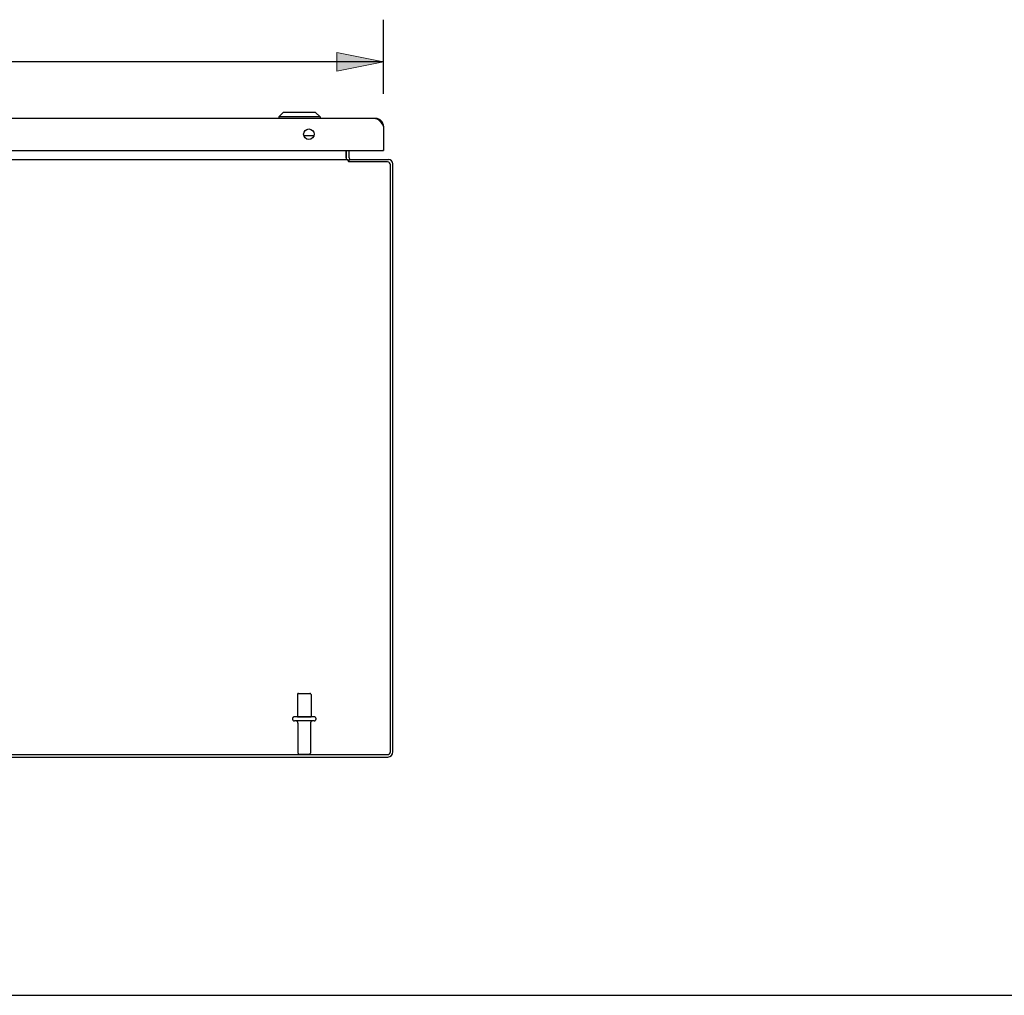
# Model space of a CAD drawing. Units: inches. Extents: x -102 to 110, y -63 to 74.
# Drawn here: x -22 to 4, y -63 to -37 of the extents above; entities that cross this region are included whole.
import ezdxf

# ---------------------------------------------------------------- set-up
doc = ezdxf.new("R2010")
doc.units = ezdxf.units.IN
doc.header["$MEASUREMENT"] = 0
for name, pattern in [('AI-Linetype-1013', [27.319531, 13.659765, -13.659765]), ('AI-Linetype-1014', [27.319531, 13.659765, -13.659765]), ('AI-Linetype-1016', [27.319531, 13.659765, -13.659765]), ('AI-Linetype-1017', [27.319531, 13.659765, -13.659765]), ('AI-Linetype-1020', [27.319531, 13.659765, -13.659765]), ('AI-Linetype-1021', [27.319531, 13.659765, -13.659765]), ('AI-Linetype-1022', [27.319531, 13.659765, -13.659765]), ('AI-Linetype-1023', [27.319531, 13.659765, -13.659765]), ('AI-Linetype-1694', [27.319531, 13.659765, -13.659765]), ('AI-Linetype-1702', [27.319531, 13.659765, -13.659765]), ('AI-Linetype-1703', [27.319531, 13.659765, -13.659765]), ('AI-Linetype-1704', [27.319531, 13.659765, -13.659765]), ('AI-Linetype-1705', [27.319531, 13.659765, -13.659765]), ('AI-Linetype-753', [27.319531, 13.659765, -13.659765]), ('AI-Linetype-754', [27.319531, 13.659765, -13.659765]), ('AI-Linetype-757', [27.319531, 13.659765, -13.659765]), ('AI-Linetype-762', [27.319531, 13.659765, -13.659765])]:
    doc.linetypes.add(name, pattern=pattern)
for name, color, linetype in [('02___PRT_ALL_AXES', 7, 'Continuous'), ('DEFAULT_2', 7, 'Continuous'), ('DIMENSIONS', 7, 'Continuous')]:
    doc.layers.add(name, color=color, linetype=linetype)

# ---------------------------------------------------------------- blocks, each defined once
blk = doc.blocks.new('block 43')
at = {"layer": 'DIMENSIONS', "color": 2, "insert": (-34.175, -38.781), "char_height": 1.0625, "attachment_point": 7}
blk.add_mtext('\\fMyriad Pro|b0|i0|c0|p34;\\W0.8;35.63 DOOR', dxfattribs=at)
blk = doc.blocks.new('block 44')
at = {"layer": 'DIMENSIONS', "color": 2, "lineweight": 25}
blk.add_lwpolyline([(-48.001, -39.108), (-48.001, -37.125)], dxfattribs=at)
blk = doc.blocks.new('block 45')
at = {"layer": 'DIMENSIONS', "color": 2, "lineweight": 25}
blk.add_lwpolyline([(-12.376, -39.108), (-12.376, -37.125)], dxfattribs=at)
blk = doc.blocks.new('block 46')
at = {"layer": 'DIMENSIONS', "color": 2, "lineweight": 25}
blk.add_lwpolyline([(-48.001, -38.25), (-34.97, -38.25)], dxfattribs=at)
blk = doc.blocks.new('block 47')
at = {"layer": 'DIMENSIONS', "color": 2, "lineweight": 25}
blk.add_lwpolyline([(-12.376, -38.25), (-25.407, -38.25)], dxfattribs=at)
blk = doc.blocks.new('block 49')
at = {"layer": 'DIMENSIONS'}
h = blk.add_hatch(color=2, dxfattribs=at)
h.dxf.hatch_style = 2
h.paths.add_polyline_path([(-48.001, -38.25), (-46.751, -38.5), (-46.751, -38)])
at = {"layer": 'DIMENSIONS', "lineweight": 0}
blk.add_lwpolyline([(-48.001, -38.25), (-46.751, -38.5), (-46.751, -38), (-48.001, -38.25)], dxfattribs=at)
blk = doc.blocks.new('block 48')
at = {"layer": 'DIMENSIONS'}
blk.add_blockref('block 49', (0, 0), dxfattribs=at)
blk = doc.blocks.new('block 51')
at = {"layer": 'DIMENSIONS'}
h = blk.add_hatch(color=2, dxfattribs=at)
h.dxf.hatch_style = 2
h.paths.add_polyline_path([(-12.376, -38.25), (-13.626, -38), (-13.626, -38.5)])
at = {"layer": 'DIMENSIONS', "lineweight": 0}
blk.add_lwpolyline([(-12.376, -38.25), (-13.626, -38), (-13.626, -38.5), (-12.376, -38.25)], dxfattribs=at)
blk = doc.blocks.new('block 50')
at = {"layer": 'DIMENSIONS'}
blk.add_blockref('block 51', (0, 0), dxfattribs=at)
blk = doc.blocks.new('block 42')
at = {"layer": 'DIMENSIONS'}
for name in ['block 44', 'block 45', 'block 43', 'block 48', 'block 50', 'block 46', 'block 47']:
    blk.add_blockref(name, (0, 0), dxfattribs=at)
blk = doc.blocks.new('block 201')
at = {"color": 7, "lineweight": 25}
blk.add_lwpolyline([(-102, -63.25), (110.5, -63.25)], dxfattribs=at)
blk = doc.blocks.new('block 776')
at = {"color": 3, "lineweight": 25}
blk.add_lwpolyline([(-47.99, -56.869), (-12.262, -56.869)], dxfattribs=at)
blk = doc.blocks.new('block 777')
at = {"color": 3, "lineweight": 25}
blk.add_lwpolyline([(-47.983, -56.806), (-12.269, -56.806)], dxfattribs=at)
blk = doc.blocks.new('block 785')
at = {"color": 3, "lineweight": 25}
blk.add_lwpolyline([(-13.378, -40.862), (-13.377, -40.862), (-13.376, -40.861), (-13.375, -40.861), (-13.373, -40.861), (-13.372, -40.862), (-13.371, -40.862)], dxfattribs=at)
blk = doc.blocks.new('block 787')
at = {"color": 3, "lineweight": 25}
blk.add_lwpolyline([(-13.292, -40.866), (-13.294, -40.866), (-13.295, -40.867), (-13.297, -40.868), (-13.298, -40.868), (-13.3, -40.869), (-13.301, -40.869)], dxfattribs=at)
blk = doc.blocks.new('block 788')
at = {"color": 7, "lineweight": 25}
blk.add_lwpolyline([(-12.376, -39.968), (-12.385, -39.968)], dxfattribs=at)
blk = doc.blocks.new('block 789')
at = {"color": 3, "lineweight": 25}
blk.add_lwpolyline([(-12.269, -40.932), (-13.303, -40.932)], dxfattribs=at)
blk = doc.blocks.new('block 792')
at = {"color": 3, "lineweight": 25}
blk.add_lwpolyline([(-46.924, -40.869), (-13.328, -40.869)], dxfattribs=at)
blk = doc.blocks.new('block 793')
at = {"color": 3, "lineweight": 25}
blk.add_lwpolyline([(-13.301, -40.869), (-12.243, -40.869)], dxfattribs=at)
blk = doc.blocks.new('block 799')
at = {"color": 7, "lineweight": 25}
blk.add_lwpolyline([(-15.061, -39.612), (-15.179, -39.73)], dxfattribs=at)
blk = doc.blocks.new('block 804')
at = {"color": 3, "lineweight": 25}
blk.add_lwpolyline([(-47.986, -40.624), (-12.391, -40.624)], dxfattribs=at)
blk = doc.blocks.new('block 805')
at = {"color": 7, "lineweight": 25}
blk.add_lwpolyline([(-12.391, -40.624), (-12.376, -40.624)], dxfattribs=at)
blk = doc.blocks.new('block 806')
at = {"color": 7, "lineweight": 25}
blk.add_lwpolyline([(-12.376, -40.62), (-12.381, -40.62)], dxfattribs=at)
blk = doc.blocks.new('block 808')
at = {"color": 7, "lineweight": 25}
blk.add_lwpolyline([(-14.242, -40.234), (-14.51, -40.234)], dxfattribs=at)
blk = doc.blocks.new('block 810')
at = {"color": 3, "lineweight": 25}
blk.add_lwpolyline([(-12.589, -39.77), (-47.787, -39.77)], dxfattribs=at)
blk = doc.blocks.new('block 811')
at = {"color": 7, "lineweight": 25}
blk.add_lwpolyline([(-14.077, -39.73), (-15.179, -39.73)], dxfattribs=at)
blk = doc.blocks.new('block 813')
at = {"color": 7, "lineweight": 25}
blk.add_lwpolyline([(-14.195, -39.612), (-15.061, -39.612)], dxfattribs=at)
blk = doc.blocks.new('block 815')
at = {"color": 3, "lineweight": 25}
blk.add_lwpolyline([(-12.589, -39.77), (-12.585, -39.77), (-12.582, -39.77), (-12.578, -39.77), (-12.574, -39.771), (-12.571, -39.772), (-12.567, -39.772), (-12.563, -39.773), (-12.56, -39.775), (-12.556, -39.776), (-12.552, -39.777), (-12.549, -39.779), (-12.545, -39.781), (-12.541, -39.783), (-12.538, -39.785), (-12.534, -39.787), (-12.53, -39.789), (-12.527, -39.792), (-12.523, -39.795), (-12.519, -39.797), (-12.516, -39.8), (-12.512, -39.803), (-12.508, -39.806), (-12.505, -39.81), (-12.501, -39.813), (-12.497, -39.817), (-12.494, -39.82), (-12.49, -39.824), (-12.486, -39.828), (-12.482, -39.832), (-12.479, -39.836), (-12.475, -39.841), (-12.471, -39.845), (-12.468, -39.849), (-12.464, -39.854), (-12.46, -39.859), (-12.457, -39.863), (-12.453, -39.868), (-12.449, -39.873), (-12.446, -39.878), (-12.442, -39.883), (-12.438, -39.888), (-12.435, -39.893), (-12.431, -39.899), (-12.427, -39.904), (-12.424, -39.909), (-12.42, -39.915), (-12.416, -39.92), (-12.413, -39.926)], dxfattribs=at)
blk = doc.blocks.new('block 816')
at = {"color": 7, "lineweight": 25}
blk.add_lwpolyline([(-13.318, -40.917), (-13.301, -40.891)], dxfattribs=at)
blk = doc.blocks.new('block 817')
at = {"color": 3, "lineweight": 25}
blk.add_lwpolyline([(-13.371, -40.862), (-13.369, -40.863), (-13.368, -40.863), (-13.367, -40.864), (-13.365, -40.865), (-13.364, -40.865), (-13.363, -40.866), (-13.361, -40.867), (-13.36, -40.867), (-13.359, -40.868)], dxfattribs=at)
blk = doc.blocks.new('block 818')
at = {"color": 3, "lineweight": 25}
blk.add_lwpolyline([(-13.282, -40.862), (-13.282, -40.862), (-13.283, -40.861), (-13.284, -40.861), (-13.285, -40.862), (-13.286, -40.862), (-13.287, -40.862), (-13.288, -40.863), (-13.29, -40.864), (-13.292, -40.866)], dxfattribs=at)
blk = doc.blocks.new('block 819')
at = {"color": 7, "lineweight": 25}
blk.add_lwpolyline([(-15.179, -39.73), (-15.179, -39.77)], dxfattribs=at)
blk = doc.blocks.new('block 820')
at = {"color": 7, "lineweight": 25}
blk.add_lwpolyline([(-14.077, -39.73), (-14.077, -39.77)], dxfattribs=at)
blk = doc.blocks.new('block 821')
at = {"color": 3, "lineweight": 25}
blk.add_lwpolyline([(-13.378, -40.624), (-13.378, -40.862)], dxfattribs=at)
blk = doc.blocks.new('block 822')
at = {"color": 7, "lineweight": 25}
blk.add_lwpolyline([(-13.376, -40.827), (-13.376, -40.624)], dxfattribs=at)
blk = doc.blocks.new('block 823')
at = {"color": 3, "lineweight": 25}
blk.add_lwpolyline([(-13.328, -40.869), (-13.328, -40.907)], dxfattribs=at)
blk = doc.blocks.new('block 824')
at = {"color": 3, "lineweight": 25}
blk.add_lwpolyline([(-13.31, -40.925), (-13.307, -40.927)], dxfattribs=at)
blk = doc.blocks.new('block 825')
at = {"color": 3, "lineweight": 25}
blk.add_lwpolyline([(-13.307, -40.927), (-13.305, -40.93)], dxfattribs=at)
blk = doc.blocks.new('block 826')
at = {"color": 3, "lineweight": 25}
blk.add_lwpolyline([(-13.305, -40.93), (-13.303, -40.932)], dxfattribs=at)
blk = doc.blocks.new('block 827')
at = {"color": 7, "lineweight": 25}
blk.add_lwpolyline([(-14.195, -39.612), (-14.077, -39.73)], dxfattribs=at)
blk = doc.blocks.new('block 828')
at = {"color": 3, "lineweight": 25}
blk.add_lwpolyline([(-13.328, -40.907), (-13.326, -40.908), (-13.325, -40.91), (-13.324, -40.911), (-13.322, -40.912), (-13.321, -40.914), (-13.32, -40.915), (-13.319, -40.916), (-13.317, -40.917), (-13.316, -40.919), (-13.31, -40.925)], dxfattribs=at)
blk = doc.blocks.new('block 829')
at = {"color": 7, "lineweight": 25}
blk.add_lwpolyline([(-13.301, -40.932), (-13.301, -40.869)], dxfattribs=at)
blk = doc.blocks.new('block 830')
at = {"color": 3, "lineweight": 25}
blk.add_lwpolyline([(-13.301, -40.827), (-13.301, -40.624)], dxfattribs=at)
blk = doc.blocks.new('block 831')
at = {"color": 3, "lineweight": 25}
blk.add_lwpolyline([(-12.376, -39.983), (-12.376, -40.624)], dxfattribs=at)
blk = doc.blocks.new('block 832')
at = {"color": 3, "lineweight": 25}
blk.add_lwpolyline([(-12.189, -56.726), (-12.189, -41.012)], dxfattribs=at)
blk = doc.blocks.new('block 833')
at = {"color": 3, "lineweight": 25}
blk.add_lwpolyline([(-12.126, -56.733), (-12.126, -40.986)], dxfattribs=at)
blk = doc.blocks.new('block 834')
at = {"color": 3, "lineweight": 25}
blk.add_lwpolyline([(-12.413, -39.926), (-12.405, -39.937)], dxfattribs=at)
blk = doc.blocks.new('block 835')
at = {"color": 3, "lineweight": 25}
blk.add_lwpolyline([(-12.405, -39.937), (-12.398, -39.949)], dxfattribs=at)
blk = doc.blocks.new('block 836')
at = {"color": 3, "lineweight": 25}
blk.add_lwpolyline([(-12.398, -39.949), (-12.39, -39.96)], dxfattribs=at)
blk = doc.blocks.new('block 837')
at = {"color": 3, "lineweight": 25}
blk.add_lwpolyline([(-12.39, -39.96), (-12.379, -39.977), (-12.376, -39.983)], dxfattribs=at)
blk = doc.blocks.new('block 978')
at = {"color": 3, "lineweight": 25}
blk.add_open_spline([(-12.262, -56.869), (-12.187, -56.869), (-12.126, -56.808), (-12.126, -56.733)], degree=3, dxfattribs=at)
blk = doc.blocks.new('block 979')
at = {"color": 3, "lineweight": 25}
blk.add_open_spline([(-12.269, -56.806), (-12.225, -56.806), (-12.189, -56.77), (-12.189, -56.726)], degree=3, dxfattribs=at)
blk = doc.blocks.new('block 980')
at = {"color": 3, "lineweight": 25}
blk.add_open_spline([(-12.376, -39.983), (-12.376, -39.865), (-12.471, -39.77), (-12.589, -39.77)], degree=3, dxfattribs=at)
blk = doc.blocks.new('block 981')
at = {"color": 3, "lineweight": 25}
blk.add_open_spline([(-14.235, -40.192), (-14.235, -40.114), (-14.298, -40.051), (-14.376, -40.051), (-14.453, -40.051), (-14.516, -40.114), (-14.516, -40.192), (-14.516, -40.269), (-14.453, -40.332), (-14.376, -40.332), (-14.298, -40.332), (-14.235, -40.269), (-14.235, -40.192), (-14.235, -40.192), (-14.235, -40.192), (-14.235, -40.192)], degree=3, knots=[0, 0, 0, 0, 1, 1, 1, 2, 2, 2, 3, 3, 3, 4, 4, 4, 5, 5, 5, 5], dxfattribs=at)
blk = doc.blocks.new('block 982')
at = {"color": 7, "lineweight": 25}
blk.add_open_spline([(-13.376, -40.827), (-13.376, -40.839), (-13.374, -40.851), (-13.37, -40.862)], degree=3, dxfattribs=at)
blk = doc.blocks.new('block 983')
at = {"color": 3, "lineweight": 25}
blk.add_open_spline([(-12.126, -40.986), (-12.126, -40.921), (-12.178, -40.869), (-12.243, -40.869)], degree=3, dxfattribs=at)
blk = doc.blocks.new('block 984')
at = {"color": 3, "lineweight": 25}
blk.add_open_spline([(-12.189, -41.012), (-12.189, -40.967), (-12.225, -40.932), (-12.269, -40.932)], degree=3, dxfattribs=at)
blk = doc.blocks.new('block 985')
at = {"color": 3, "lineweight": 25}
blk.add_open_spline([(-13.301, -40.827), (-13.301, -40.85), (-13.282, -40.869), (-13.259, -40.869)], degree=3, dxfattribs=at)
blk = doc.blocks.new('block 986')
at = {"color": 3, "lineweight": 25}
blk.add_open_spline([(-12.391, -40.624), (-12.382, -40.624), (-12.376, -40.617), (-12.376, -40.609)], degree=3, dxfattribs=at)
blk = doc.blocks.new('block 1739')
at = {"layer": 'DEFAULT_2', "color": 253, "linetype": 'AI-Linetype-753', "lineweight": 25}
blk.add_lwpolyline([(-14.637, -56.794), (-14.365, -56.794)], dxfattribs=at)
blk = doc.blocks.new('block 1740')
at = {"layer": 'DEFAULT_2', "color": 253, "linetype": 'AI-Linetype-754', "lineweight": 25}
blk.add_lwpolyline([(-14.236, -55.9), (-14.765, -55.9)], dxfattribs=at)
blk = doc.blocks.new('block 1743')
at = {"layer": 'DEFAULT_2', "color": 253, "linetype": 'AI-Linetype-757', "lineweight": 25}
blk.add_lwpolyline([(-14.236, -55.794), (-14.765, -55.794)], dxfattribs=at)
blk = doc.blocks.new('block 1748')
at = {"layer": 'DEFAULT_2', "color": 253, "linetype": 'AI-Linetype-762', "lineweight": 25}
blk.add_lwpolyline([(-14.654, -55.169), (-14.348, -55.169)], dxfattribs=at)
blk = doc.blocks.new('block 1999')
at = {"layer": 'DEFAULT_2', "color": 253, "linetype": 'AI-Linetype-1013', "lineweight": 25}
blk.add_open_spline([(-14.272, -55.9), (-14.307, -55.9), (-14.335, -55.928), (-14.335, -55.962)], degree=3, dxfattribs=at)
blk = doc.blocks.new('block 2000')
at = {"layer": 'DEFAULT_2', "color": 253, "linetype": 'AI-Linetype-1014', "lineweight": 25}
blk.add_open_spline([(-14.667, -55.962), (-14.667, -55.928), (-14.695, -55.9), (-14.729, -55.9)], degree=3, dxfattribs=at)
blk = doc.blocks.new('block 2002')
at = {"layer": 'DEFAULT_2', "color": 253, "linetype": 'AI-Linetype-1016', "lineweight": 25}
blk.add_open_spline([(-14.765, -55.794), (-14.795, -55.794), (-14.818, -55.817), (-14.818, -55.847), (-14.818, -55.876), (-14.795, -55.9), (-14.765, -55.9)], degree=3, knots=[0, 0, 0, 0, 1, 1, 1, 2, 2, 2, 2], dxfattribs=at)
blk = doc.blocks.new('block 2003')
at = {"layer": 'DEFAULT_2', "color": 253, "linetype": 'AI-Linetype-1017', "lineweight": 25}
blk.add_open_spline([(-14.236, -55.9), (-14.207, -55.9), (-14.183, -55.876), (-14.183, -55.847), (-14.183, -55.817), (-14.207, -55.794), (-14.236, -55.794)], degree=3, knots=[0, 0, 0, 0, 1, 1, 1, 2, 2, 2, 2], dxfattribs=at)
blk = doc.blocks.new('block 2006')
at = {"layer": 'DEFAULT_2', "color": 253, "linetype": 'AI-Linetype-1020', "lineweight": 25}
blk.add_open_spline([(-14.654, -55.169), (-14.67, -55.169), (-14.684, -55.182), (-14.684, -55.199)], degree=3, dxfattribs=at)
blk = doc.blocks.new('block 2007')
at = {"layer": 'DEFAULT_2', "color": 253, "linetype": 'AI-Linetype-1021', "lineweight": 25}
blk.add_open_spline([(-14.318, -55.199), (-14.318, -55.182), (-14.331, -55.169), (-14.348, -55.169)], degree=3, dxfattribs=at)
blk = doc.blocks.new('block 2008')
at = {"layer": 'DEFAULT_2', "color": 253, "linetype": 'AI-Linetype-1022', "lineweight": 25}
blk.add_open_spline([(-14.667, -56.764), (-14.667, -56.78), (-14.653, -56.794), (-14.637, -56.794)], degree=3, dxfattribs=at)
blk = doc.blocks.new('block 2009')
at = {"layer": 'DEFAULT_2', "color": 253, "linetype": 'AI-Linetype-1023', "lineweight": 25}
blk.add_open_spline([(-14.365, -56.794), (-14.348, -56.794), (-14.335, -56.78), (-14.335, -56.764)], degree=3, dxfattribs=at)
blk = doc.blocks.new('block 2680')
at = {"layer": '02___PRT_ALL_AXES', "color": 253, "linetype": 'AI-Linetype-1694', "lineweight": 25}
blk.add_lwpolyline([(-14.684, -55.794), (-14.318, -55.794)], dxfattribs=at)
blk = doc.blocks.new('block 2688')
at = {"layer": '02___PRT_ALL_AXES', "color": 253, "linetype": 'AI-Linetype-1702', "lineweight": 25}
blk.add_lwpolyline([(-14.684, -55.199), (-14.684, -55.794)], dxfattribs=at)
blk = doc.blocks.new('block 2689')
at = {"layer": '02___PRT_ALL_AXES', "color": 253, "linetype": 'AI-Linetype-1703', "lineweight": 25}
blk.add_lwpolyline([(-14.667, -55.962), (-14.667, -56.764)], dxfattribs=at)
blk = doc.blocks.new('block 2690')
at = {"layer": '02___PRT_ALL_AXES', "color": 253, "linetype": 'AI-Linetype-1704', "lineweight": 25}
blk.add_lwpolyline([(-14.335, -55.962), (-14.335, -56.764)], dxfattribs=at)
blk = doc.blocks.new('block 2691')
at = {"layer": '02___PRT_ALL_AXES', "color": 253, "linetype": 'AI-Linetype-1705', "lineweight": 25}
blk.add_lwpolyline([(-14.318, -55.199), (-14.318, -55.794)], dxfattribs=at)

msp = doc.modelspace()

# ---------------------------------------------------------------- block references
for name in ['block 810', 'block 799', 'block 811', 'block 819', 'block 813', 'block 827', 'block 820', 'block 815', 'block 980', 'block 981', 'block 834', 'block 835', 'block 836', 'block 837', 'block 788', 'block 831', 'block 808', 'block 986', 'block 804', 'block 792', 'block 821', 'block 785', 'block 822', 'block 982', 'block 817', 'block 823', 'block 830', 'block 985', 'block 787', 'block 793', 'block 829', 'block 818', 'block 805', 'block 806', 'block 983', 'block 828', 'block 816', 'block 824', 'block 825', 'block 826', 'block 789', 'block 984', 'block 832', 'block 833', 'block 776', 'block 777', 'block 979', 'block 978', 'block 201']:
    msp.add_blockref(name, (0, 0))
at = {"layer": '02___PRT_ALL_AXES'}
for name in ['block 2688', 'block 2691', 'block 2680', 'block 2689', 'block 2690']:
    msp.add_blockref(name, (0, 0), dxfattribs=at)
at = {"layer": 'DEFAULT_2'}
for name in ['block 2006', 'block 1748', 'block 2007', 'block 2002', 'block 1743', 'block 1740', 'block 2000', 'block 1999', 'block 2003', 'block 2008', 'block 1739', 'block 2009']:
    msp.add_blockref(name, (0, 0), dxfattribs=at)
at = {"layer": 'DIMENSIONS'}
msp.add_blockref('block 42', (0, 0), dxfattribs=at)

doc.saveas('drawing.dxf')
